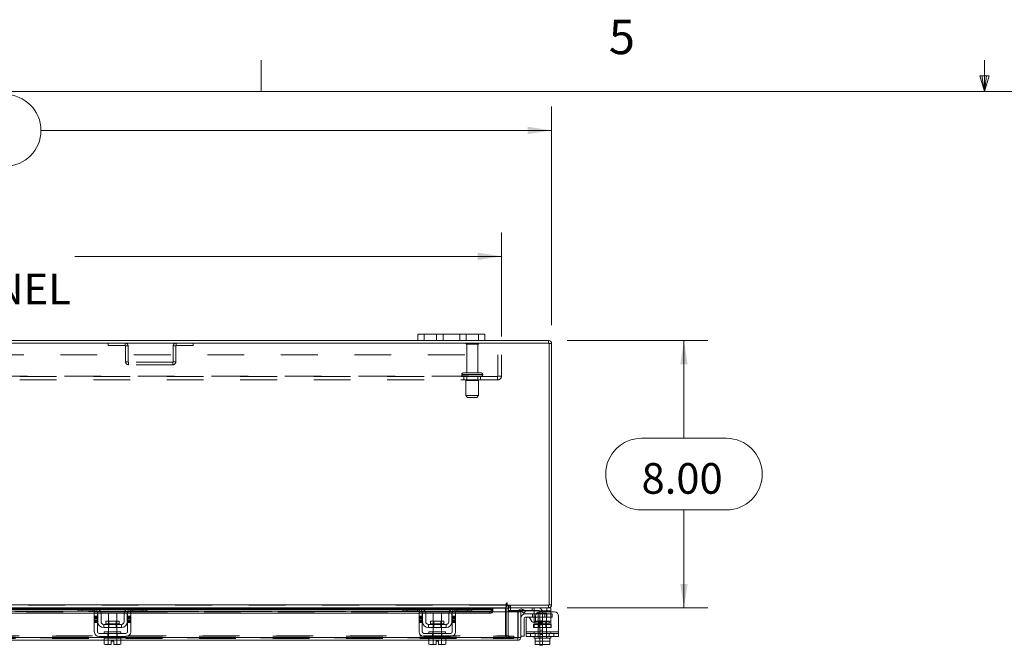
# Model space of a CAD drawing. Units: inches. Extents: x 0.4 to 16.6, y 0.2 to 10.8.
# Drawn here: x 5.9 to 8.6, y 9.1 to 10.8 of the extents above; entities that cross this region are included whole.
import ezdxf

# ---------------------------------------------------------------- set-up
doc = ezdxf.new("R2010")
doc.units = ezdxf.units.IN
doc.header["$MEASUREMENT"] = 0
doc.linetypes.add('HIDDEN', pattern=[0.075, 0.05, -0.025])
doc.styles.add('SLDTEXTSTYLE0', font='TXT', dxfattribs={"width": 0.7})
doc.styles.add('SLDTEXTSTYLE1', font='TXT', dxfattribs={"width": 0.75})
doc.dimstyles.new('SLDDIMSTYLE2', dxfattribs={"dimtxt": 0.088867, "dimasz": 0.065, "dimexe": 0, "dimexo": 0.0625, "dimgap": 0.022217, "dimtad": 0, "dimtih": 1, "dimtoh": 1, "dimlfac": 11, "dimrnd": 1e-09, "dimzin": 4, "dimdsep": 46, "dimtxsty": 'SLDTEXTSTYLE0', "dimsah": 1, "dimcen": 0.09, "dimadec": 0, "dimazin": 1, "dimtfac": 1, "dimtofl": 0, "dimtmove": 0, "dimatfit": 3, "dimfxl": 1, "dimfrac": 2, "dimtolj": 1, "dimtzin": 12, "dimarcsym": 0})

# ---------------------------------------------------------------- blocks, each defined once
blk = doc.blocks.new('_D_16')
at = {"color": 7, "linetype": 'Continuous', "lineweight": 0}
for p, q in [((5.5372, 10.6334), (5.8358, 10.6334)), ((4.0501, 10.0058), (4.0501, 10.6009)), ((7.3228, 10.0058), (7.3228, 10.6009)), ((4.0501, 10.5359), (5.4397, 10.5359)), ((7.3228, 10.5359), (5.9333, 10.5359)), ((5.8358, 10.4384), (5.5372, 10.4384))]:
    blk.add_line(p, q, dxfattribs=at)
for centre, start, end in [((5.5372, 10.5359), 90, 270), ((5.8358, 10.5359), 270, 90)]:
    blk.add_arc(centre, 0.0975, start, end, dxfattribs=at)
for points in [[(4.0501, 10.5359), (4.1151, 10.5259), (4.1151, 10.5459)], [(7.3228, 10.5359), (7.2578, 10.5459), (7.2578, 10.5259)]]:
    blk.add_solid(points, dxfattribs=at)
at = {"color": 7, "linetype": 'Continuous', "lineweight": 0, "insert": (5.5372, 10.5659), "char_height": 0.08333, "attachment_point": 1, "style": 'SLDTEXTSTYLE0'}
blk.add_mtext('36.00', dxfattribs=at)
blk = doc.blocks.new('_D_17')
at = {"color": 7, "linetype": 'Continuous', "lineweight": 0}
for p, q in [((7.3649, 9.9638), (7.748, 9.9638)), ((7.683, 9.9638), (7.683, 9.6977)), ((7.5676, 9.6977), (7.7985, 9.6977)), ((7.7985, 9.5027), (7.5676, 9.5027)), ((7.683, 9.2365), (7.683, 9.5027)), ((7.3649, 9.2365), (7.748, 9.2365))]:
    blk.add_line(p, q, dxfattribs=at)
for centre, start, end in [((7.5676, 9.6002), 90, 270), ((7.7985, 9.6002), 270, 90)]:
    blk.add_arc(centre, 0.0975, start, end, dxfattribs=at)
for points in [[(7.683, 9.9638), (7.673, 9.8988), (7.693, 9.8988)], [(7.683, 9.2365), (7.693, 9.3015), (7.673, 9.3015)]]:
    blk.add_solid(points, dxfattribs=at)
at = {"color": 7, "linetype": 'Continuous', "lineweight": 0, "insert": (7.5676, 9.6302), "char_height": 0.08333, "attachment_point": 1, "style": 'SLDTEXTSTYLE0'}
blk.add_mtext('8.00', dxfattribs=at)
blk = doc.blocks.new('_D_19')
at = {"color": 7, "linetype": 'Continuous', "lineweight": 0}
for p, q in [((4.1865, 9.9748), (4.1865, 10.2581)), ((7.1865, 9.9748), (7.1865, 10.2581)), ((4.1865, 10.1931), (5.3475, 10.1931)), ((7.1865, 10.1931), (6.0254, 10.1931))]:
    blk.add_line(p, q, dxfattribs=at)
for points in [[(4.1865, 10.1931), (4.2515, 10.1831), (4.2515, 10.2031)], [(7.1865, 10.1931), (7.1215, 10.2031), (7.1215, 10.1831)]]:
    blk.add_solid(points, dxfattribs=at)
at = {"color": 7, "linetype": 'Continuous', "lineweight": 0, "char_height": 0.08333, "attachment_point": 1, "style": 'SLDTEXTSTYLE0'}
for s, insert in [('33.00', (5.5372, 10.3005)), ('BACK PANEL', (5.3475, 10.1457))]:
    blk.add_mtext(s, dxfattribs=dict(at, insert=insert))

msp = doc.modelspace()

# ---------------------------------------------------------------- linework, layer by layer
at = {"color": 7, "linetype": 'Continuous', "lineweight": 0}
for p, q in [((6.53225, 10.64207), (6.53225, 10.72687)), ((8.501, 10.64207), (8.501, 10.72687)), ((8.501, 10.64207), (8.48775, 10.68401)), ((8.51356, 10.68401), (8.48775, 10.68401)), ((8.49396, 10.68401), (8.501, 10.64207)), ((8.501, 10.64207), (8.51356, 10.68401)), ((8.50591, 10.68401), (8.501, 10.64207)), ((0.62625, 10.64207), (16.37625, 10.64207))]:
    msp.add_line(p, q, dxfattribs=at)
at = {"color": 7, "linetype": 'Continuous', "lineweight": 15}
for p, q in [((6.95921, 9.96381), (6.95921, 9.9809)), ((6.95921, 9.9809), (6.97648, 9.9809)), ((6.97648, 9.9809), (6.97648, 9.96381)), ((7.12376, 9.9809), (6.97648, 9.9809)), ((7.12376, 9.96381), (7.12376, 9.9809)), ((7.12376, 9.9809), (7.14103, 9.9809)), ((7.14103, 9.9809), (7.14103, 9.96381)), ((7.31606, 9.95702), (4.05691, 9.95702)), ((6.95921, 9.96381), (4.41376, 9.96381)), ((6.97648, 9.96381), (6.95921, 9.96381)), ((7.12376, 9.96381), (6.97648, 9.96381)), ((7.14103, 9.96381), (7.12376, 9.96381)), ((7.31487, 9.96381), (7.14103, 9.96381)), ((7.31487, 9.95702), (7.31487, 9.96381)), ((7.31606, 9.24333), (7.31606, 9.95702)), ((7.31606, 9.95584), (7.32285, 9.95584)), ((7.32285, 9.95584), (7.32285, 9.24451)), ((4.17401, 9.24451), (7.19896, 9.24451)), ((7.19896, 9.24791), (7.19896, 9.24451)), ((7.19896, 9.24451), (7.19896, 9.23654)), ((7.20235, 9.24333), (7.20235, 9.24791)), ((7.31606, 9.24451), (7.32285, 9.24451)), ((5.29054, 9.22762), (6.08207, 9.22762)), ((5.29403, 9.22174), (6.07857, 9.22174)), ((6.03577, 9.23654), (5.33683, 9.23654)), ((5.33812, 9.23536), (6.03448, 9.23536)), ((6.03448, 9.23315), (5.33812, 9.23315)), ((5.33812, 9.23208), (6.03448, 9.23208)), ((6.03448, 9.2279), (6.03448, 9.23654)), ((6.04539, 9.2279), (6.03448, 9.2279)), ((6.03577, 9.23654), (6.04539, 9.23654)), ((6.04539, 9.23654), (6.04539, 9.2279)), ((6.07994, 9.23654), (6.04539, 9.23654)), ((6.07994, 9.2279), (6.04539, 9.2279)), ((6.07857, 9.22518), (6.08721, 9.22518)), ((6.07857, 9.21381), (6.07857, 9.22518)), ((6.1763, 9.23654), (6.07994, 9.23654)), ((6.08613, 9.23536), (6.17011, 9.23536)), ((6.08721, 9.22518), (6.08721, 9.21381)), ((6.08721, 9.22174), (6.08787, 9.22174)), ((6.08812, 9.19836), (6.08812, 9.21972)), ((6.16617, 9.23315), (6.09007, 9.23315)), ((6.09134, 9.23208), (6.1649, 9.23208)), ((6.09479, 9.22762), (6.16145, 9.22762)), ((6.09663, 9.22174), (6.15961, 9.22174)), ((6.09676, 9.21972), (6.09676, 9.19836)), ((6.11676, 9.22154), (6.11676, 9.1999)), ((6.13948, 9.22154), (6.11676, 9.22154)), ((6.13948, 9.1999), (6.13948, 9.22154)), ((6.15948, 9.19836), (6.15948, 9.21972)), ((6.16812, 9.19836), (6.16812, 9.21972)), ((6.16837, 9.22174), (6.16903, 9.22174)), ((6.16903, 9.22518), (6.17767, 9.22518)), ((6.16903, 9.21381), (6.16903, 9.22518)), ((6.17417, 9.22762), (6.9657, 9.22762)), ((6.21085, 9.23654), (6.1763, 9.23654)), ((6.21085, 9.2279), (6.1763, 9.2279)), ((6.17767, 9.22518), (6.17767, 9.21381)), ((6.17767, 9.22174), (6.96221, 9.22174)), ((6.21085, 9.2279), (6.21085, 9.23654)), ((6.21085, 9.23654), (6.22047, 9.23654)), ((6.22176, 9.2279), (6.21085, 9.2279)), ((6.91941, 9.23654), (6.22047, 9.23654)), ((6.22176, 9.23654), (6.22176, 9.2279)), ((6.22176, 9.23536), (6.91812, 9.23536)), ((6.91812, 9.23315), (6.22176, 9.23315)), ((6.22176, 9.23208), (6.91812, 9.23208)), ((6.91812, 9.2279), (6.91812, 9.23654)), ((6.92903, 9.2279), (6.91812, 9.2279)), ((6.91941, 9.23654), (6.92903, 9.23654)), ((6.92903, 9.23654), (6.92903, 9.2279)), ((6.96357, 9.23654), (6.92903, 9.23654)), ((6.96357, 9.2279), (6.92903, 9.2279)), ((6.96221, 9.22518), (6.97085, 9.22518)), ((6.96221, 9.21381), (6.96221, 9.22518)), ((7.05994, 9.23654), (6.96357, 9.23654)), ((6.96977, 9.23536), (7.05375, 9.23536)), ((6.97085, 9.22518), (6.97085, 9.21381)), ((6.97085, 9.22174), (6.9715, 9.22174)), ((6.97176, 9.19836), (6.97176, 9.21972)), ((7.04981, 9.23315), (6.9737, 9.23315)), ((6.97498, 9.23208), (7.04853, 9.23208)), ((6.97842, 9.22762), (7.04509, 9.22762)), ((6.98027, 9.22174), (7.04324, 9.22174)), ((6.98039, 9.21972), (6.98039, 9.19836)), ((7.00039, 9.22154), (7.00039, 9.1999)), ((7.02312, 9.22154), (7.00039, 9.22154)), ((7.02312, 9.1999), (7.02312, 9.22154)), ((7.04312, 9.19836), (7.04312, 9.21972)), ((7.05176, 9.19836), (7.05176, 9.21972)), ((7.05201, 9.22174), (7.05267, 9.22174)), ((7.05267, 9.22518), (7.0613, 9.22518)), ((7.05267, 9.21381), (7.05267, 9.22518)), ((7.05781, 9.22762), (7.15368, 9.22762)), ((7.09448, 9.23654), (7.05994, 9.23654)), ((7.09448, 9.2279), (7.05994, 9.2279)), ((7.0613, 9.22518), (7.0613, 9.21381)), ((7.0613, 9.22174), (7.15368, 9.22174)), ((7.09448, 9.2279), (7.09448, 9.23654)), ((7.09448, 9.23654), (7.1041, 9.23654)), ((7.10539, 9.2279), (7.09448, 9.2279)), ((7.19896, 9.23654), (7.1041, 9.23654)), ((7.10539, 9.23654), (7.10539, 9.2279)), ((7.10539, 9.23536), (7.19896, 9.23536)), ((7.16277, 9.23315), (7.10539, 9.23315)), ((7.10539, 9.23208), (7.16277, 9.23208)), ((7.15368, 9.22174), (7.15368, 9.22762)), ((7.1625, 9.22518), (7.16277, 9.22518)), ((7.16277, 9.23315), (7.16277, 9.23217)), ((7.16277, 9.23208), (7.16277, 9.23217)), ((7.16277, 9.23217), (7.16277, 9.22628)), ((7.16277, 9.22628), (7.16277, 9.2262)), ((7.16277, 9.22518), (7.16277, 9.22628)), ((7.16277, 9.22518), (7.23095, 9.22518)), ((7.19896, 9.23536), (7.19896, 9.23654)), ((7.19896, 9.23536), (7.19896, 9.22518)), ((7.20464, 9.23536), (7.19896, 9.23536)), ((7.20235, 9.24333), (7.31606, 9.24333)), ((7.20464, 9.23654), (7.20464, 9.24333)), ((7.31487, 9.23654), (7.20464, 9.23654)), ((7.20464, 9.22518), (7.20464, 9.23536)), ((7.20464, 9.22927), (7.20555, 9.22927)), ((7.20555, 9.23651), (7.20555, 9.2279)), ((7.23272, 9.2279), (7.20555, 9.2279)), ((7.23095, 9.15588), (7.23095, 9.22518)), ((7.23224, 9.15588), (7.23224, 9.22518)), ((7.23224, 9.22518), (7.23903, 9.22518)), ((7.23903, 9.22518), (7.23903, 9.15588)), ((7.24065, 9.22628), (7.24405, 9.23217)), ((7.2408, 9.2262), (7.24065, 9.22628)), ((7.24853, 9.22174), (7.2408, 9.2262)), ((7.24405, 9.23217), (7.2442, 9.23208)), ((7.2442, 9.23208), (7.25192, 9.22762)), ((7.25192, 9.22762), (7.24853, 9.22174)), ((7.25085, 9.22018), (7.27518, 9.22018)), ((7.30973, 9.2279), (7.25143, 9.2279)), ((7.27518, 9.21972), (7.27518, 9.22582)), ((7.27518, 9.19836), (7.27518, 9.21972)), ((7.28111, 9.21972), (7.27518, 9.21972)), ((7.33064, 9.22518), (7.29082, 9.22518)), ((7.30973, 9.2279), (7.30973, 9.23654)), ((7.32064, 9.2279), (7.30973, 9.2279)), ((7.31487, 9.24333), (7.31487, 9.23654)), ((7.31487, 9.23654), (7.32064, 9.23654)), ((7.32064, 9.23654), (7.32064, 9.2279)), ((7.32064, 9.2279), (7.32064, 9.22518)), ((6.08721, 9.21381), (6.07857, 9.21381)), ((6.07857, 9.21381), (6.07857, 9.17109)), ((6.08721, 9.17109), (6.08721, 9.21381)), ((6.10403, 9.19109), (6.10403, 9.18245)), ((6.15221, 9.19109), (6.10403, 9.19109)), ((6.10998, 9.1999), (6.10998, 9.1929)), ((6.14626, 9.1999), (6.10998, 9.1999)), ((6.10998, 9.1929), (6.14626, 9.1929)), ((6.14626, 9.1929), (6.14626, 9.1999)), ((6.15221, 9.18245), (6.15221, 9.19109)), ((6.16903, 9.21381), (6.16903, 9.17109)), ((6.17767, 9.21381), (6.16903, 9.21381)), ((6.17767, 9.17109), (6.17767, 9.21381)), ((6.97085, 9.21381), (6.96221, 9.21381)), ((6.96221, 9.21381), (6.96221, 9.17109)), ((6.97085, 9.17109), (6.97085, 9.21381)), ((7.03585, 9.19109), (6.98767, 9.19109)), ((6.98767, 9.19109), (6.98767, 9.18245)), ((6.99362, 9.1999), (6.99362, 9.1929)), ((7.02989, 9.1999), (6.99362, 9.1999)), ((6.99362, 9.1929), (7.02989, 9.1929)), ((7.02989, 9.1929), (7.02989, 9.1999)), ((7.03585, 9.18245), (7.03585, 9.19109)), ((7.05267, 9.21381), (7.05267, 9.17109)), ((7.0613, 9.21381), (7.05267, 9.21381)), ((7.0613, 9.17109), (7.0613, 9.21381)), ((7.24812, 9.20836), (7.24812, 9.15927)), ((7.27518, 9.21109), (7.25085, 9.21109)), ((7.25382, 9.17109), (7.25382, 9.20557)), ((7.264, 9.2083), (7.26928, 9.19915)), ((7.27518, 9.19656), (7.27518, 9.19836)), ((7.27518, 9.19836), (7.27817, 9.19836)), ((7.27946, 9.21381), (7.27946, 9.20188)), ((7.342, 9.21381), (7.342, 9.17109)), ((6.16448, 9.16654), (6.09176, 9.16654)), ((6.10403, 9.18245), (6.15221, 9.18245)), ((6.10539, 9.17109), (6.10539, 9.16654)), ((6.10539, 9.17109), (6.15085, 9.17109)), ((6.11676, 9.18245), (6.11676, 9.17109)), ((6.13948, 9.17109), (6.13948, 9.18245)), ((6.15085, 9.16654), (6.15085, 9.17109)), ((7.04812, 9.16654), (6.97539, 9.16654)), ((6.98767, 9.18245), (7.03585, 9.18245)), ((6.98903, 9.17109), (6.98903, 9.16654)), ((6.98903, 9.17109), (7.03448, 9.17109)), ((7.00039, 9.18245), (7.00039, 9.17109)), ((7.02312, 9.17109), (7.02312, 9.18245)), ((7.03448, 9.16654), (7.03448, 9.17109)), ((7.25382, 9.17109), (7.342, 9.17109)), ((7.25382, 9.1579), (7.25382, 9.17109)), ((7.342, 9.17109), (7.342, 9.1579)), ((6.10539, 9.15588), (5.26721, 9.15588)), ((6.10517, 9.1479), (5.26744, 9.1479)), ((6.09176, 9.1579), (6.16448, 9.1579)), ((6.10517, 9.15336), (6.10517, 9.13784)), ((6.1054, 9.15336), (6.10517, 9.15336)), ((6.10517, 9.13784), (6.10821, 9.13609)), ((6.10517, 9.13784), (6.11038, 9.13609)), ((6.10539, 9.1579), (6.10539, 9.15336)), ((6.10539, 9.15336), (6.11663, 9.15336)), ((6.11142, 9.13609), (6.11663, 9.13784)), ((6.11663, 9.15336), (6.1164, 9.15336)), ((6.11663, 9.13784), (6.11663, 9.15336)), ((6.11666, 9.15336), (6.11663, 9.15336)), ((6.11666, 9.13784), (6.11663, 9.13784)), ((6.11666, 9.15336), (6.11666, 9.13784)), ((6.11712, 9.15336), (6.11666, 9.15336)), ((6.11666, 9.13784), (6.12471, 9.13624)), ((6.11712, 9.15336), (6.13912, 9.15336)), ((6.12471, 9.14527), (6.13153, 9.14527)), ((6.12471, 9.13624), (6.12471, 9.14527)), ((6.13153, 9.14527), (6.13153, 9.13624)), ((6.13153, 9.13624), (6.13959, 9.13784)), ((6.13959, 9.15336), (6.13912, 9.15336)), ((6.13959, 9.13784), (6.13959, 9.15336)), ((6.13961, 9.15336), (6.13959, 9.15336)), ((6.13959, 9.13784), (6.13961, 9.13784)), ((6.13961, 9.15336), (6.13961, 9.13784)), ((6.13984, 9.15336), (6.13961, 9.15336)), ((6.13961, 9.15336), (6.15085, 9.15336)), ((6.13961, 9.13784), (6.14482, 9.13609)), ((6.14586, 9.13609), (6.15107, 9.13784)), ((6.14803, 9.13609), (6.15107, 9.13784)), ((6.15107, 9.15336), (6.15084, 9.15336)), ((6.15085, 9.15336), (6.15085, 9.1579)), ((6.98903, 9.15588), (6.15085, 9.15588)), ((6.15107, 9.13784), (6.15107, 9.15336)), ((6.9888, 9.1479), (6.15107, 9.1479)), ((6.97539, 9.1579), (7.04812, 9.1579)), ((6.9888, 9.15336), (6.9888, 9.13784)), ((6.98903, 9.15336), (6.9888, 9.15336)), ((6.9888, 9.13784), (6.99185, 9.13609)), ((6.9888, 9.13784), (6.99402, 9.13609)), ((6.98903, 9.1579), (6.98903, 9.15336)), ((6.98903, 9.15336), (7.03448, 9.15336)), ((6.99505, 9.13609), (7.00027, 9.13784)), ((7.00027, 9.15336), (7.00004, 9.15336)), ((7.00027, 9.13784), (7.00027, 9.15336)), ((7.00029, 9.15336), (7.00027, 9.15336)), ((7.00029, 9.13784), (7.00027, 9.13784)), ((7.00029, 9.15336), (7.00029, 9.13784)), ((7.00075, 9.15336), (7.00029, 9.15336)), ((7.00029, 9.13784), (7.00835, 9.13624)), ((7.00835, 9.14527), (7.01517, 9.14527)), ((7.00835, 9.13624), (7.00835, 9.14527)), ((7.01517, 9.14527), (7.01517, 9.13624)), ((7.01517, 9.13624), (7.02322, 9.13784)), ((7.02322, 9.15336), (7.02276, 9.15336)), ((7.02322, 9.13784), (7.02322, 9.15336)), ((7.02324, 9.15336), (7.02322, 9.15336)), ((7.02322, 9.13784), (7.02324, 9.13784)), ((7.02324, 9.15336), (7.02324, 9.13784)), ((7.02347, 9.15336), (7.02324, 9.15336)), ((7.02324, 9.13784), (7.02846, 9.13609)), ((7.0295, 9.13609), (7.03471, 9.13784)), ((7.03167, 9.13609), (7.03471, 9.13784)), ((7.03448, 9.15336), (7.03448, 9.1579)), ((7.23095, 9.15588), (7.03448, 9.15588)), ((7.03471, 9.15336), (7.03448, 9.15336)), ((7.03471, 9.13784), (7.03471, 9.15336)), ((7.23106, 9.1479), (7.03471, 9.1479)), ((7.23106, 9.15469), (7.23106, 9.1479)), ((7.23903, 9.15588), (7.23224, 9.15588)), ((7.23903, 9.15927), (7.24812, 9.15927)), ((7.342, 9.1579), (7.25382, 9.1579)), ((7.27518, 9.1579), (7.27518, 9.15336)), ((7.27518, 9.15336), (7.27802, 9.15336)), ((7.27802, 9.13784), (7.27802, 9.15336)), ((7.27804, 9.15336), (7.27802, 9.15336)), ((7.27802, 9.13624), (7.27802, 9.13784)), ((7.27802, 9.13784), (7.27804, 9.13784)), ((7.27804, 9.15336), (7.27804, 9.13784)), ((7.27844, 9.15336), (7.27804, 9.15336)), ((7.27804, 9.13784), (7.28708, 9.13609)), ((7.27844, 9.15336), (7.29782, 9.15336)), ((7.28887, 9.13609), (7.29791, 9.13784)), ((7.29791, 9.15336), (7.29751, 9.15336)), ((7.29791, 9.15336), (7.29791, 9.13784)), ((7.29831, 9.15336), (7.29791, 9.15336)), ((7.29791, 9.13784), (7.30695, 9.13609)), ((7.29831, 9.15336), (7.31738, 9.15336)), ((7.30875, 9.13609), (7.31778, 9.13784)), ((7.31778, 9.15336), (7.31738, 9.15336)), ((7.31778, 9.13784), (7.31778, 9.15336)), ((7.3178, 9.15336), (7.31778, 9.15336)), ((7.3178, 9.13784), (7.31778, 9.13784)), ((7.3178, 9.15336), (7.3178, 9.13784)), ((7.3178, 9.15336), (7.32064, 9.15336)), ((7.3178, 9.13784), (7.3178, 9.13624)), ((7.32064, 9.15336), (7.32064, 9.1579)), ((6.10821, 9.13609), (6.11038, 9.13609)), ((6.11142, 9.13609), (6.11038, 9.13609)), ((6.11142, 9.13609), (6.12471, 9.13609)), ((6.12471, 9.13609), (6.12471, 9.13624)), ((6.13153, 9.13624), (6.13153, 9.13609)), ((6.13153, 9.13609), (6.14482, 9.13609)), ((6.14586, 9.13609), (6.14482, 9.13609)), ((6.14586, 9.13609), (6.14803, 9.13609)), ((6.99185, 9.13609), (6.99402, 9.13609)), ((6.99505, 9.13609), (6.99402, 9.13609)), ((6.99505, 9.13609), (7.00835, 9.13609)), ((7.00835, 9.13609), (7.00835, 9.13624)), ((7.01517, 9.13624), (7.01517, 9.13609)), ((7.01517, 9.13609), (7.02846, 9.13609)), ((7.0295, 9.13609), (7.02846, 9.13609)), ((7.0295, 9.13609), (7.03167, 9.13609)), ((7.2783, 9.13609), (7.27802, 9.13624)), ((7.2783, 9.13609), (7.28708, 9.13609)), ((7.28887, 9.13609), (7.28708, 9.13609)), ((7.28887, 9.13609), (7.30695, 9.13609)), ((7.29055, 9.13427), (7.29055, 9.13609)), ((7.29782, 9.13427), (7.29055, 9.13427)), ((7.29782, 9.13609), (7.29782, 9.13427)), ((7.30875, 9.13609), (7.30695, 9.13609)), ((7.30875, 9.13609), (7.31753, 9.13609)), ((7.31753, 9.13609), (7.3178, 9.13624))]:
    msp.add_line(p, q, dxfattribs=at)
at = {"color": 7, "linetype": 'HIDDEN', "lineweight": 0}
for p, q in [((6.97648, 9.96381), (6.97648, 9.9809)), ((7.01012, 9.9809), (7.01012, 9.96381)), ((7.02739, 9.96381), (7.02739, 9.9809)), ((7.02739, 9.9809), (7.02739, 9.96381)), ((7.07285, 9.96381), (7.07285, 9.9809)), ((7.07285, 9.96381), (7.07285, 9.9809)), ((7.09012, 9.96381), (7.09012, 9.9809)), ((7.12376, 9.9809), (7.12376, 9.96381)), ((6.116, 9.95702), (6.116, 9.95023)), ((6.116, 9.95023), (6.16257, 9.95023)), ((6.16257, 9.95023), (6.16257, 9.95702)), ((6.16376, 9.94905), (6.16376, 9.9059)), ((6.16376, 9.94905), (6.17055, 9.94905)), ((6.17055, 9.94905), (6.17055, 9.9059)), ((6.30012, 9.94905), (6.29333, 9.94905)), ((6.29333, 9.9059), (6.29333, 9.94905)), ((6.30012, 9.9059), (6.30012, 9.94905)), ((6.3013, 9.95023), (6.3013, 9.95702)), ((6.3013, 9.95023), (6.34787, 9.95023)), ((6.34787, 9.95702), (6.34787, 9.95023)), ((7.12421, 9.95602), (7.08967, 9.95602)), ((7.12194, 9.95375), (7.09194, 9.95375)), ((7.09194, 9.95375), (7.09194, 9.87602)), ((7.12194, 9.87602), (7.12194, 9.95375)), ((7.31487, 9.95702), (7.31487, 9.96381)), ((7.31606, 9.95584), (7.32285, 9.95584)), ((4.18648, 9.92484), (7.18648, 9.92484)), ((7.17703, 9.86729), (7.17703, 9.92484)), ((7.18648, 9.92484), (7.18648, 9.86729)), ((6.17055, 9.9059), (6.16376, 9.9059)), ((6.17173, 9.90472), (6.17173, 9.89793)), ((6.29215, 9.90472), (6.17173, 9.90472)), ((6.29215, 9.89793), (6.17173, 9.89793)), ((6.29215, 9.90472), (6.29215, 9.89793)), ((6.29333, 9.9059), (6.30012, 9.9059)), ((4.19712, 9.86729), (7.17585, 9.86729)), ((7.17585, 9.86611), (4.19712, 9.86611)), ((7.07853, 9.87148), (7.1352, 9.87148)), ((7.07853, 9.87148), (7.07853, 9.87066)), ((7.07853, 9.87066), (7.1352, 9.87066)), ((7.07855, 9.87148), (7.13527, 9.87148)), ((7.07855, 9.87066), (7.13527, 9.87066)), ((7.13534, 9.87148), (7.07865, 9.87148)), ((7.13534, 9.87066), (7.07865, 9.87066)), ((7.1308, 9.87602), (7.08307, 9.87602)), ((7.08421, 9.86611), (7.08421, 9.85666)), ((7.09194, 9.86611), (7.09194, 9.85475)), ((7.12194, 9.85475), (7.12194, 9.86611)), ((7.12967, 9.85666), (7.12967, 9.86611)), ((7.13535, 9.87066), (7.13535, 9.87148)), ((7.17585, 9.86729), (7.18648, 9.86729)), ((7.17585, 9.85666), (7.17585, 9.86729)), ((7.17585, 9.85666), (4.19712, 9.85666)), ((7.12398, 9.85475), (7.08989, 9.85475)), ((7.08989, 9.85475), (7.08989, 9.81384)), ((7.12398, 9.81384), (7.12398, 9.85475)), ((7.12398, 9.81384), (7.08989, 9.81384)), ((7.08989, 9.81384), (7.09444, 9.80929)), ((7.11944, 9.80929), (7.09444, 9.80929)), ((7.11944, 9.80929), (7.12398, 9.81384)), ((7.19896, 9.24451), (4.17401, 9.24451)), ((7.31606, 9.24451), (7.32285, 9.24451)), ((7.19896, 9.24333), (4.17401, 9.24333)), ((4.17401, 9.23536), (7.19896, 9.23536)), ((7.16277, 9.23208), (4.2102, 9.23208)), ((7.16277, 9.22636), (4.2102, 9.22636)), ((7.16277, 9.2262), (4.2102, 9.2262)), ((5.29403, 9.22518), (6.07857, 9.22518)), ((6.03448, 9.23536), (6.08613, 9.23536)), ((6.09007, 9.23315), (6.03448, 9.23315)), ((6.03448, 9.23208), (6.09134, 9.23208)), ((6.04539, 9.2279), (6.04539, 9.23654)), ((6.07448, 9.2279), (6.07448, 9.23654)), ((6.07857, 9.22174), (6.08721, 9.22174)), ((6.07994, 9.23654), (6.07994, 9.2279)), ((6.08207, 9.22762), (6.09479, 9.22762)), ((6.08539, 9.23563), (6.08539, 9.22582)), ((6.08721, 9.22518), (6.16903, 9.22518)), ((6.08787, 9.22174), (6.09663, 9.22174)), ((6.15961, 9.22174), (6.16837, 9.22174)), ((6.16145, 9.22762), (6.17417, 9.22762)), ((6.1649, 9.23208), (6.22176, 9.23208)), ((6.22176, 9.23315), (6.16617, 9.23315)), ((6.16903, 9.22174), (6.17767, 9.22174)), ((6.17011, 9.23536), (6.22176, 9.23536)), ((6.17085, 9.22582), (6.17085, 9.23563)), ((6.1763, 9.2279), (6.1763, 9.23654)), ((6.17767, 9.22518), (6.96221, 9.22518)), ((6.18176, 9.23654), (6.18176, 9.2279)), ((6.21085, 9.23654), (6.21085, 9.2279)), ((6.91812, 9.23536), (6.96977, 9.23536)), ((6.9737, 9.23315), (6.91812, 9.23315)), ((6.91812, 9.23208), (6.97498, 9.23208)), ((6.92903, 9.2279), (6.92903, 9.23654)), ((6.95812, 9.2279), (6.95812, 9.23654)), ((6.96221, 9.22174), (6.97085, 9.22174)), ((6.96357, 9.23654), (6.96357, 9.2279)), ((6.9657, 9.22762), (6.97842, 9.22762)), ((6.96903, 9.23563), (6.96903, 9.22582)), ((6.97085, 9.22518), (7.05267, 9.22518)), ((6.9715, 9.22174), (6.98027, 9.22174)), ((7.04324, 9.22174), (7.05201, 9.22174)), ((7.04509, 9.22762), (7.05781, 9.22762)), ((7.04853, 9.23208), (7.10539, 9.23208)), ((7.10539, 9.23315), (7.04981, 9.23315)), ((7.05267, 9.22174), (7.0613, 9.22174)), ((7.05375, 9.23536), (7.10539, 9.23536)), ((7.05448, 9.22582), (7.05448, 9.23563)), ((7.05994, 9.2279), (7.05994, 9.23654)), ((7.0613, 9.22518), (7.16277, 9.22518)), ((7.0613, 9.22518), (7.1625, 9.22518)), ((7.06539, 9.23654), (7.06539, 9.2279)), ((7.09448, 9.23654), (7.09448, 9.2279)), ((7.15368, 9.22762), (7.15368, 9.22174)), ((7.19785, 9.16039), (7.19785, 9.23536)), ((7.20464, 9.23536), (7.19785, 9.23536)), ((7.19896, 9.23536), (7.19785, 9.23536)), ((7.19896, 9.22518), (7.19896, 9.16039)), ((7.20582, 9.24333), (7.20464, 9.24324)), ((7.20464, 9.23654), (7.20464, 9.23536)), ((7.20464, 9.16039), (7.20464, 9.22518)), ((7.20555, 9.23654), (7.20555, 9.23651)), ((7.20555, 9.22927), (7.286, 9.22927)), ((7.20582, 9.23654), (7.20582, 9.24333)), ((7.20922, 9.23654), (7.20922, 9.24333)), ((7.21091, 9.23654), (7.21091, 9.24333)), ((7.211, 9.2279), (7.211, 9.23654)), ((7.25143, 9.2279), (7.23272, 9.2279)), ((7.24405, 9.23217), (7.24065, 9.22628)), ((7.26973, 9.23654), (7.26973, 9.2279)), ((7.27048, 9.22018), (7.27048, 9.21109)), ((7.27518, 9.22582), (7.27518, 9.23563)), ((7.27518, 9.22018), (7.3103, 9.22018)), ((7.27518, 9.21972), (7.32064, 9.21972)), ((7.32064, 9.21972), (7.28111, 9.21972)), ((7.30927, 9.22154), (7.28655, 9.22154)), ((7.28655, 9.22154), (7.28655, 9.15336)), ((7.29055, 9.22472), (7.29055, 9.15699)), ((7.29782, 9.22472), (7.29782, 9.15699)), ((7.30457, 9.22018), (7.30457, 9.21109)), ((7.30927, 9.15336), (7.30927, 9.22154)), ((7.30973, 9.23654), (7.30973, 9.2279)), ((7.3103, 9.21109), (7.3103, 9.22018)), ((7.3103, 9.22018), (7.32448, 9.22018)), ((7.31487, 9.24333), (7.31487, 9.23654)), ((7.32064, 9.22518), (7.32064, 9.21972)), ((7.32064, 9.19836), (7.32064, 9.21972)), ((7.32448, 9.22018), (7.32448, 9.21109)), ((6.07857, 9.21381), (6.08721, 9.21381)), ((6.08721, 9.21103), (6.07857, 9.21103)), ((6.08721, 9.2083), (6.07857, 9.2083)), ((6.07857, 9.20557), (6.08721, 9.20557)), ((6.08721, 9.20188), (6.07857, 9.20188)), ((6.07857, 9.19915), (6.08721, 9.19915)), ((6.07857, 9.19643), (6.08721, 9.19643)), ((6.12812, 9.1929), (6.10998, 9.1929)), ((6.11003, 9.1929), (6.14621, 9.1929)), ((6.11676, 9.1999), (6.11676, 9.18245)), ((6.11844, 9.1999), (6.11844, 9.18245)), ((6.14626, 9.1929), (6.12812, 9.1929)), ((6.1378, 9.18245), (6.1378, 9.1999)), ((6.13948, 9.18245), (6.13948, 9.1999)), ((6.16903, 9.21381), (6.17767, 9.21381)), ((6.17767, 9.21103), (6.16903, 9.21103)), ((6.16903, 9.2083), (6.17767, 9.2083)), ((6.17767, 9.20557), (6.16903, 9.20557)), ((6.17767, 9.20188), (6.16903, 9.20188)), ((6.17767, 9.19915), (6.16903, 9.19915)), ((6.16903, 9.19643), (6.17767, 9.19643)), ((6.97085, 9.21381), (6.96221, 9.21381)), ((6.97085, 9.21103), (6.96221, 9.21103)), ((6.97085, 9.2083), (6.96221, 9.2083)), ((6.96221, 9.20557), (6.97085, 9.20557)), ((6.96221, 9.20188), (6.97085, 9.20188)), ((6.96221, 9.19915), (6.97085, 9.19915)), ((6.96221, 9.19643), (6.97085, 9.19643)), ((7.01176, 9.1929), (6.99362, 9.1929)), ((6.99366, 9.1929), (7.02985, 9.1929)), ((7.00039, 9.1999), (7.00039, 9.18245)), ((7.00207, 9.1999), (7.00207, 9.18245)), ((7.02989, 9.1929), (7.01176, 9.1929)), ((7.02144, 9.18245), (7.02144, 9.1999)), ((7.02312, 9.18245), (7.02312, 9.1999)), ((7.0613, 9.21381), (7.05267, 9.21381)), ((7.0613, 9.21103), (7.05267, 9.21103)), ((7.05267, 9.2083), (7.0613, 9.2083)), ((7.0613, 9.20557), (7.05267, 9.20557)), ((7.05267, 9.20188), (7.0613, 9.20188)), ((7.0613, 9.19915), (7.05267, 9.19915)), ((7.05267, 9.19643), (7.0613, 9.19643)), ((7.27382, 9.18245), (7.27382, 9.19109)), ((7.27382, 9.19109), (7.27518, 9.19109)), ((7.3103, 9.21109), (7.27518, 9.21109)), ((7.32064, 9.19836), (7.27518, 9.19836)), ((7.27518, 9.18245), (7.27518, 9.19656)), ((7.27518, 9.19109), (7.32064, 9.19109)), ((7.27817, 9.19836), (7.32064, 9.19836)), ((7.31605, 9.1999), (7.27977, 9.1999)), ((7.27977, 9.1999), (7.27977, 9.1929)), ((7.27977, 9.1929), (7.31588, 9.1929)), ((7.28823, 9.1999), (7.28823, 9.18245)), ((7.29782, 9.20104), (7.29055, 9.20104)), ((7.29782, 9.20099), (7.29055, 9.20099)), ((7.29782, 9.19536), (7.29055, 9.19536)), ((7.30759, 9.18245), (7.30759, 9.1999)), ((7.32448, 9.21109), (7.3103, 9.21109)), ((7.31605, 9.1929), (7.31605, 9.1999)), ((7.32064, 9.19836), (7.32064, 9.18245)), ((7.322, 9.19109), (7.32064, 9.19109)), ((7.322, 9.19109), (7.322, 9.18245)), ((6.11535, 9.1579), (6.11535, 9.16654)), ((6.1163, 9.17109), (6.1163, 9.16654)), ((6.11676, 9.17109), (6.11676, 9.15336)), ((6.13948, 9.15336), (6.13948, 9.17109)), ((6.13994, 9.16654), (6.13994, 9.17109)), ((6.14089, 9.1579), (6.14089, 9.16654)), ((6.99898, 9.1579), (6.99898, 9.16654)), ((6.99994, 9.17109), (6.99994, 9.16654)), ((7.00039, 9.17109), (7.00039, 9.15336)), ((7.02312, 9.15336), (7.02312, 9.17109)), ((7.02357, 9.16654), (7.02357, 9.17109)), ((7.02453, 9.1579), (7.02453, 9.16654)), ((7.342, 9.17109), (7.25382, 9.17109)), ((7.27518, 9.17109), (7.25382, 9.17109)), ((7.25382, 9.16654), (7.342, 9.16654)), ((7.26518, 9.16654), (7.26518, 9.1579)), ((7.27382, 9.18245), (7.27518, 9.18245)), ((7.32064, 9.18245), (7.27518, 9.18245)), ((7.27518, 9.17109), (7.32064, 9.17109)), ((7.27518, 9.17109), (7.27518, 9.16654)), ((7.27796, 9.1579), (7.27796, 9.16654)), ((7.28609, 9.17109), (7.28609, 9.16654)), ((7.29055, 9.18968), (7.29782, 9.18968)), ((7.29782, 9.17545), (7.29055, 9.17545)), ((7.29782, 9.16409), (7.29055, 9.16409)), ((7.30973, 9.16654), (7.30973, 9.17109)), ((7.31623, 9.1579), (7.31623, 9.16654)), ((7.322, 9.18245), (7.32064, 9.18245)), ((7.32064, 9.16654), (7.32064, 9.17109)), ((7.342, 9.17109), (7.32064, 9.17109)), ((7.329, 9.1579), (7.329, 9.16654)), ((7.23106, 9.15469), (4.14191, 9.15469)), ((4.14201, 9.15588), (7.23095, 9.15588)), ((4.16404, 9.15921), (7.20892, 9.15921)), ((4.16404, 9.15242), (7.20892, 9.15242)), ((4.17401, 9.16039), (7.19896, 9.16039)), ((6.15107, 9.1479), (6.10517, 9.1479)), ((6.15085, 9.15588), (6.10539, 9.15588)), ((6.1163, 9.1579), (6.1163, 9.15336)), ((6.11663, 9.15336), (6.11666, 9.15336)), ((6.11666, 9.15336), (6.11663, 9.15336)), ((6.11663, 9.15336), (6.11666, 9.15336)), ((6.11666, 9.13784), (6.11663, 9.13784)), ((6.13959, 9.15336), (6.13961, 9.15336)), ((6.13961, 9.15336), (6.13959, 9.15336)), ((6.13959, 9.15336), (6.13961, 9.15336)), ((6.13959, 9.13784), (6.13961, 9.13784)), ((6.13994, 9.15336), (6.13994, 9.1579)), ((7.03471, 9.1479), (6.9888, 9.1479)), ((7.03448, 9.15588), (6.98903, 9.15588)), ((6.99994, 9.1579), (6.99994, 9.15336)), ((7.00029, 9.15336), (7.00027, 9.15336)), ((7.00027, 9.15336), (7.00029, 9.15336)), ((7.00027, 9.15336), (7.00029, 9.15336)), ((7.00029, 9.13784), (7.00027, 9.13784)), ((7.00029, 9.13784), (7.00835, 9.13624)), ((7.02322, 9.13784), (7.01517, 9.13624)), ((7.02324, 9.15336), (7.02322, 9.15336)), ((7.02322, 9.15336), (7.02324, 9.15336)), ((7.02322, 9.15336), (7.02324, 9.15336)), ((7.02322, 9.13784), (7.02324, 9.13784)), ((7.02322, 9.13784), (7.02324, 9.13784)), ((7.02357, 9.15336), (7.02357, 9.1579)), ((7.20464, 9.16039), (7.19785, 9.16039)), ((7.19896, 9.15921), (7.19896, 9.16039)), ((7.19896, 9.15921), (7.19896, 9.15242)), ((7.20435, 9.15921), (7.20435, 9.15242)), ((7.20582, 9.15921), (7.20582, 9.15242)), ((7.20892, 9.15921), (7.20892, 9.15242)), ((7.20892, 9.15921), (7.22029, 9.15921)), ((7.22029, 9.15242), (7.20892, 9.15242)), ((7.22029, 9.15921), (7.22029, 9.15242)), ((7.22057, 9.15921), (7.22029, 9.15921)), ((7.22057, 9.15242), (7.22029, 9.15242)), ((7.22057, 9.15242), (7.22057, 9.15921)), ((7.27802, 9.15336), (7.27804, 9.15336)), ((7.27802, 9.14527), (7.3178, 9.14527)), ((7.28609, 9.1579), (7.28609, 9.15336)), ((7.29055, 9.15845), (7.29782, 9.15845)), ((7.29055, 9.15699), (7.29782, 9.15699)), ((7.29055, 9.13609), (7.29055, 9.15699)), ((7.29782, 9.15699), (7.29782, 9.13609)), ((7.30973, 9.15336), (7.30973, 9.1579)), ((7.31778, 9.15336), (7.3178, 9.15336)), ((6.13153, 9.13609), (6.13153, 9.13624)), ((7.01517, 9.13609), (7.01517, 9.13624))]:
    msp.add_line(p, q, dxfattribs=at)
at = {"color": 7, "linetype": 'HIDDEN', "lineweight": 0, "flags": 128}
for points in [[(6.08604, 9.22518), (6.08674, 9.22427), (6.08721, 9.22347)], [(6.16903, 9.22347), (6.1695, 9.22427), (6.1702, 9.22518)], [(6.96967, 9.22518), (6.97038, 9.22427), (6.97085, 9.22347)], [(7.05267, 9.22347), (7.05314, 9.22427), (7.05384, 9.22518)]]:
    msp.add_lwpolyline(points, dxfattribs=at)
at = {"color": 7, "linetype": 'Continuous', "lineweight": 15, "flags": 128}
for points in [[(7.15368, 9.22762), (7.15543, 9.22771), (7.15712, 9.22796), (7.15868, 9.22837), (7.16005, 9.22892), (7.16118, 9.2296), (7.16203, 9.23037), (7.16257, 9.23121), (7.16277, 9.23208)], [(7.16277, 9.2262), (7.16257, 9.22533), (7.16203, 9.22449), (7.16118, 9.22372), (7.16005, 9.22304), (7.15868, 9.22249), (7.15712, 9.22208), (7.15543, 9.22183), (7.15368, 9.22174)]]:
    msp.add_lwpolyline(points, dxfattribs=at)
at = {"color": 7, "linetype": 'HIDDEN', "lineweight": 0}
for centre, radius, start, end in [((6.16257, 9.94905), 0.00797, 0, 90), ((6.16257, 9.94905), 0.00118, 0, 90), ((6.3013, 9.94905), 0.00797, 90, 180), ((6.3013, 9.94905), 0.00118, 90, 180), ((7.09155, 9.95475), 0.00227, 90, 145.9442), ((7.09194, 9.95602), 0.00227, 180, 270), ((7.12194, 9.95602), 0.00227, 270, 0), ((7.12233, 9.95475), 0.00227, 34.0558, 90), ((7.31487, 9.95584), 0.00118, 0, 90), ((6.17173, 9.9059), 0.00797, 180, 270), ((6.17173, 9.9059), 0.00118, 180, 270), ((6.29215, 9.9059), 0.00797, 270, 0), ((6.29215, 9.9059), 0.00118, 270, 0), ((7.08307, 9.87148), 0.00455, 90, 180), ((7.08307, 9.87066), 0.00455, 180, 270), ((7.1308, 9.87148), 0.00455, 0, 90), ((7.1308, 9.87066), 0.00455, 270, 0), ((7.17585, 9.86729), 0.00118, 270, 0), ((7.17585, 9.86729), 0.01064, 270, 0), ((7.31487, 9.24451), 0.00118, 270, 0), ((7.20582, 9.23536), 0.00797, 149.41659, 180), ((7.286, 9.22472), 0.01182, 0, 90), ((7.286, 9.22472), 0.00455, 0, 90), ((7.27796, 9.1929), 0.00182, 270, 0), ((7.31787, 9.1929), 0.00182, 180, 270), ((7.20582, 9.16039), 0.00797, 180, 270), ((7.20582, 9.16039), 0.00118, 180, 270)]:
    msp.add_arc(centre, radius, start, end, dxfattribs=at)
at = {"color": 7, "linetype": 'Continuous', "lineweight": 15}
for centre, radius, start, end in [((7.31487, 9.95584), 0.00797, 0, 90), ((7.20065, 9.24791), 0.0017, 0, 180), ((7.31487, 9.24451), 0.00797, 270, 0), ((6.07994, 9.21972), 0.01682, 0, 90), ((6.07994, 9.21972), 0.00818, 41.81031, 90), ((6.07994, 9.21972), 0.00818, 0, 27.26604), ((6.1763, 9.21972), 0.01682, 90, 180), ((6.1763, 9.21972), 0.00818, 152.73396, 180), ((6.1763, 9.21972), 0.00818, 90, 138.18969), ((6.96357, 9.21972), 0.01682, 0, 90), ((6.96357, 9.21972), 0.00818, 41.81031, 90), ((6.96357, 9.21972), 0.00818, 0, 27.26604), ((7.05994, 9.21972), 0.01682, 90, 180), ((7.05994, 9.21972), 0.00818, 152.73396, 180), ((7.05994, 9.21972), 0.00818, 90, 138.18969), ((7.20582, 9.23536), 0.00797, 98.52452, 149.41659), ((7.20582, 9.23536), 0.00118, 90, 180), ((7.24021, 9.22518), 0.00797, 61.24196, 180), ((7.24021, 9.22518), 0.00118, 68.40791, 180), ((7.25085, 9.20836), 0.01182, 90, 180), ((7.29082, 9.21381), 0.01136, 90, 180), ((7.33064, 9.21381), 0.01136, 0, 90), ((6.10403, 9.19836), 0.01591, 180, 270), ((6.10403, 9.19836), 0.00727, 180, 270), ((6.10817, 9.1929), 0.00182, 270, 0), ((6.14807, 9.1929), 0.00182, 180, 270), ((6.15221, 9.19836), 0.01591, 270, 0), ((6.15221, 9.19836), 0.00727, 270, 0), ((6.98767, 9.19836), 0.01591, 180, 270), ((6.98767, 9.19836), 0.00727, 180, 270), ((6.9918, 9.1929), 0.00182, 270, 0), ((7.03171, 9.1929), 0.00182, 180, 270), ((7.03585, 9.19836), 0.01591, 270, 0), ((7.03585, 9.19836), 0.00727, 270, 0), ((7.25085, 9.20836), 0.00273, 90, 180), ((7.25927, 9.20557), 0.00545, 30, 180), ((7.274, 9.20188), 0.00545, 210, 0), ((6.09176, 9.17109), 0.01318, 180, 270), ((6.09176, 9.17109), 0.00455, 180, 270), ((6.16448, 9.17109), 0.00455, 270, 0), ((6.16448, 9.17109), 0.01318, 270, 0), ((6.97539, 9.17109), 0.01318, 180, 270), ((6.97539, 9.17109), 0.00455, 180, 270), ((7.04812, 9.17109), 0.00455, 270, 0), ((7.04812, 9.17109), 0.01318, 270, 0)]:
    msp.add_arc(centre, radius, start, end, dxfattribs=at)
at = {"color": 7, "linetype": 'HIDDEN', "lineweight": 0}
for points, knots in [([(6.08539, 9.23563), (6.08481, 9.23581), (6.08364, 9.23617), (6.08202, 9.23643), (6.08078, 9.23653), (6.08005, 9.23654), (6.07997, 9.23654), (6.07994, 9.23654)], [0, 0, 0, 0, 0.2114772, 0.4232621, 0.6294633, 0.8377708, 1, 1, 1, 1]), ([(6.08328, 9.22715), (6.08347, 9.22708), (6.08412, 9.22682), (6.08484, 9.2263), (6.08532, 9.22588), (6.08539, 9.22582)], [0, 0, 0, 0, 0.2575545, 0.8913608, 1, 1, 1, 1]), ([(6.1763, 9.23654), (6.17624, 9.23654), (6.17612, 9.23654), (6.17518, 9.23652), (6.17382, 9.23638), (6.17228, 9.23608), (6.17128, 9.23577), (6.17085, 9.23563)], [0, 0, 0, 0, 0.2121536, 0.4243316, 0.6355181, 0.842945, 1, 1, 1, 1]), ([(6.96903, 9.23563), (6.96844, 9.23581), (6.96728, 9.23617), (6.96565, 9.23643), (6.96441, 9.23653), (6.96369, 9.23654), (6.96361, 9.23654), (6.96357, 9.23654)], [0, 0, 0, 0, 0.2114772, 0.4232621, 0.6294633, 0.8377708, 1, 1, 1, 1]), ([(6.96692, 9.22715), (6.9671, 9.22708), (6.96775, 9.22682), (6.96848, 9.2263), (6.96896, 9.22588), (6.96903, 9.22582)], [0, 0, 0, 0, 0.25755454, 0.89136082, 1, 1, 1, 1]), ([(7.05994, 9.23654), (7.05988, 9.23654), (7.05976, 9.23654), (7.05882, 9.23652), (7.05745, 9.23638), (7.05592, 9.23608), (7.05492, 9.23577), (7.05448, 9.23563)], [0, 0, 0, 0, 0.2121536, 0.4243316, 0.6355181, 0.842945, 1, 1, 1, 1]), ([(7.26973, 9.23654), (7.27034, 9.23654), (7.27157, 9.23654), (7.2732, 9.23652), (7.27442, 9.23638), (7.27509, 9.23608), (7.27515, 9.23577), (7.27518, 9.23563)], [0, 0, 0, 0, 0.2121536, 0.4243316, 0.6355181, 0.842945, 1, 1, 1, 1])]:
    msp.add_open_spline(points, degree=3, knots=knots, dxfattribs=at)
at = {"color": 7, "linetype": 'Continuous', "lineweight": 15}
msp.add_open_spline([(7.27518, 9.22582), (7.27515, 9.22619), (7.27509, 9.22694), (7.2744, 9.22757), (7.27326, 9.22784), (7.27179, 9.22791), (7.27054, 9.2279), (7.26984, 9.2279), (7.26973, 9.2279)], degree=3, knots=[0, 0, 0, 0, 0.1999724, 0.4009503, 0.5829256, 0.7668068, 0.9635013, 1, 1, 1, 1], dxfattribs=at)
for points in [[(7.23095, 9.15588), (7.23096, 9.15483), (7.23098, 9.15274), (7.231, 9.15011), (7.23103, 9.14826), (7.23105, 9.14802), (7.23106, 9.1479)], [(7.23106, 9.15469), (7.23121, 9.15471), (7.23152, 9.15475), (7.23191, 9.15502), (7.23219, 9.15541), (7.23222, 9.15572), (7.23224, 9.15588)], [(7.23106, 9.1479), (7.2321, 9.14802), (7.23419, 9.14826), (7.23683, 9.15011), (7.23867, 9.15274), (7.23891, 9.15483), (7.23903, 9.15588)]]:
    msp.add_open_spline(points, degree=3, dxfattribs=at)

# ---------------------------------------------------------------- texts
at = {"color": 7, "linetype": 'Continuous', "lineweight": 0, "insert": (7.47869, 10.83729), "char_height": 0.09375, "attachment_point": 1, "style": 'SLDTEXTSTYLE1'}
msp.add_mtext('5', dxfattribs=at)

# ---------------------------------------------------------------- dimensions: what is measured, and where the dimension line sits
at = {"color": 7, "linetype": 'Continuous', "lineweight": 0}
dim = msp.add_linear_dim(base=(7.32285, 10.5359), p1=(4.05012, 9.95584), p2=(7.32285, 9.95584), dimstyle='SLDDIMSTYLE2', dxfattribs=at)
dim.commit()
dim.dimension.update_dxf_attribs({"geometry": '_D_16', "text_midpoint": (5.68648, 10.5359), "dimtype": 160})
dim = msp.add_linear_dim(base=(7.18648, 10.19309), p1=(4.18648, 9.92484), p2=(7.18648, 9.92484), text='<>\\PBACK PANEL', dimstyle='SLDDIMSTYLE2', dxfattribs=at)
dim.commit()
dim.dimension.update_dxf_attribs({"geometry": '_D_19', "text_midpoint": (5.68648, 10.19309), "dimtype": 160})
dim = msp.add_linear_dim(base=(7.68303, 9.23654), p1=(7.31487, 9.96381), p2=(7.31487, 9.23654), angle=90, dimstyle='SLDDIMSTYLE2', dxfattribs=at)
dim.commit()
dim.dimension.update_dxf_attribs({"geometry": '_D_17', "text_midpoint": (7.68303, 9.60018), "dimtype": 160})

doc.saveas('drawing.dxf')
